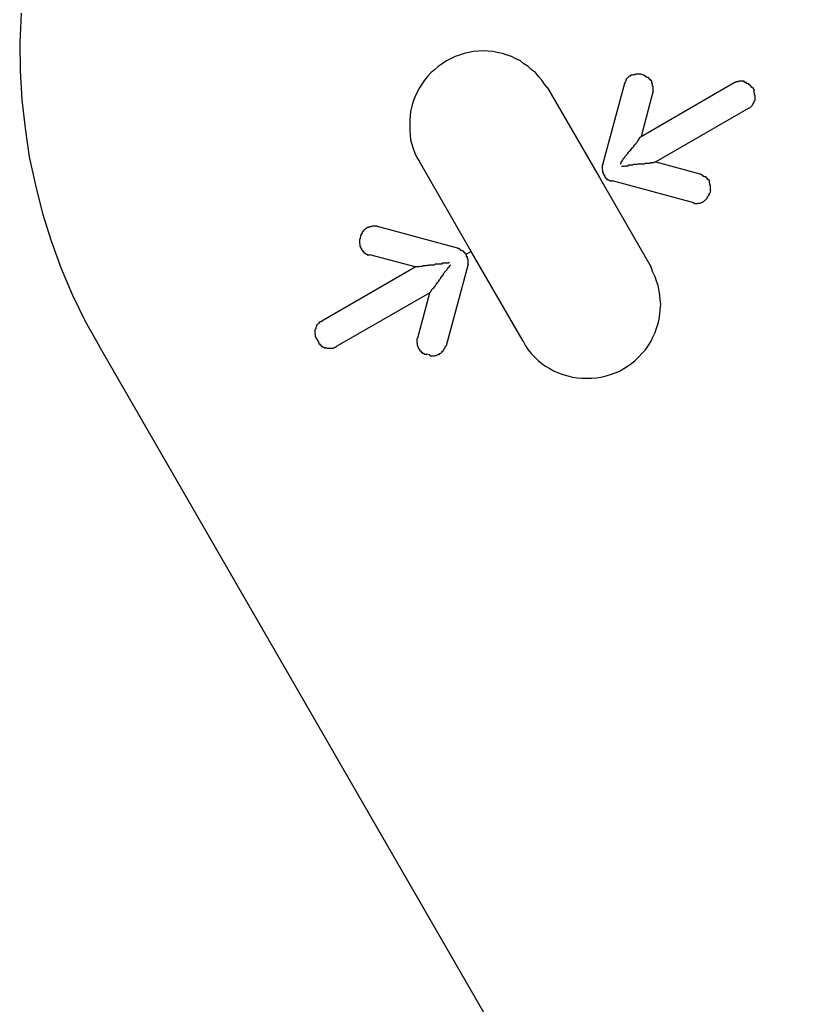
# Model space of a CAD drawing. Extents: x -89 to 89, y -60 to 60.
# Drawn here: x 29 to 30, y 15 to 15 of the extents above; entities that cross this region are included whole.
import ezdxf

# ---------------------------------------------------------------- set-up
doc = ezdxf.new("R2010")
doc.units = 0
doc.layers.get('0').update_dxf_attribs({"linetype": 'CONTINUOUS'})

msp = doc.modelspace()

# ---------------------------------------------------------------- linework, layer by layer
at = {"color": 0}
for points in [[(29.2396, 15.1334), (29.2391, 15.1235), (29.2393, 15.1139), (29.2398, 15.1041), (29.241, 15.0945), (29.2423, 15.0848), (29.2444, 15.0752), (29.2468, 15.0657), (29.2498, 15.0564), (29.2531, 15.0471), (29.257, 15.0381), (29.2612, 15.0293), (29.2661, 15.0207)], [(29.4176, 15.1082), (29.4176, 15.1082), (29.4166, 15.1094), (29.4157, 15.1108), (29.4145, 15.112), (29.4135, 15.1133), (29.4122, 15.1142), (29.411, 15.1154), (29.4096, 15.1163), (29.4084, 15.1173), (29.4069, 15.1179), (29.4054, 15.1187), (29.4039, 15.1192), (29.4024, 15.1198), (29.4006, 15.1201), (29.3991, 15.1204), (29.3975, 15.1205), (29.396, 15.1207), (29.396, 15.1207), (29.3942, 15.1205), (29.3926, 15.1204), (29.3909, 15.1201), (29.3894, 15.1198), (29.3878, 15.1192), (29.3863, 15.1187), (29.3848, 15.1179), (29.3834, 15.1173), (29.3819, 15.1163), (29.3806, 15.1154), (29.3794, 15.1142), (29.3782, 15.1133), (29.377, 15.112), (29.376, 15.1108), (29.3751, 15.1094), (29.3743, 15.1082), (29.3743, 15.1082), (29.3734, 15.1065), (29.3727, 15.105), (29.3721, 15.1035), (29.3717, 15.102), (29.3713, 15.1002), (29.3711, 15.0987), (29.371, 15.0971), (29.371, 15.0956), (29.371, 15.0938), (29.3711, 15.0923), (29.3713, 15.0906), (29.3717, 15.0891), (29.3721, 15.0876), (29.3727, 15.0861), (29.3734, 15.0846), (29.3743, 15.0832)], [(29.4492, 15.1128), (29.4492, 15.1128), (29.4489, 15.1128), (29.4486, 15.1128), (29.4483, 15.1128), (29.4483, 15.1128), (29.448, 15.1128), (29.4477, 15.1128), (29.4474, 15.1128), (29.4474, 15.1128), (29.4471, 15.1126), (29.4468, 15.1126), (29.4465, 15.1126), (29.4465, 15.1126), (29.4462, 15.1124), (29.4461, 15.1124), (29.4458, 15.1124), (29.4458, 15.1124), (29.4458, 15.1124), (29.4455, 15.1121), (29.4452, 15.1121), (29.4449, 15.1118), (29.4449, 15.1118), (29.4446, 15.1115), (29.4446, 15.1115), (29.4443, 15.1112), (29.4443, 15.1112), (29.444, 15.1109), (29.444, 15.1106), (29.4439, 15.1103), (29.4439, 15.1103), (29.4437, 15.11), (29.4437, 15.11), (29.4437, 15.1097), (29.4437, 15.1097)], [(29.4492, 15.1128), (29.4492, 15.1128)], [(29.4492, 15.1128), (29.4501, 15.1126)], [(29.4492, 15.1128), (29.4501, 15.1126)], [(29.4492, 15.1128), (29.4501, 15.1126)], [(29.4492, 15.1128), (29.4501, 15.1126)], [(29.4492, 15.1128), (29.4501, 15.1126)], [(29.4492, 15.1128), (29.4501, 15.1126)], [(29.4492, 15.1128), (29.4501, 15.1126)], [(29.4492, 15.1128), (29.4501, 15.1126)], [(29.4492, 15.1128), (29.4501, 15.1126)], [(29.4492, 15.1128), (29.4501, 15.1126)], [(29.4492, 15.1128), (29.4501, 15.1126)], [(29.4492, 15.1128), (29.4501, 15.1126)], [(29.4492, 15.1128), (29.4501, 15.1126)], [(29.4492, 15.1128), (29.4501, 15.1126)], [(29.4492, 15.1128), (29.4501, 15.1126)], [(29.4492, 15.1128), (29.4501, 15.1126)], [(29.4492, 15.1128), (29.4501, 15.1126)], [(29.4492, 15.1128), (29.4501, 15.1126)], [(29.4492, 15.1128), (29.4501, 15.1126)], [(29.4492, 15.1128), (29.4501, 15.1126)], [(29.4492, 15.1128), (29.4501, 15.1126)], [(29.4492, 15.0917), (29.4807, 15.1099)], [(29.4492, 15.0917), (29.4807, 15.1099)], [(29.4492, 15.0917), (29.4807, 15.1099)], [(29.4492, 15.0917), (29.4807, 15.1099)], [(29.4492, 15.0917), (29.4807, 15.1099)], [(29.4492, 15.0917), (29.4807, 15.1099)], [(29.4492, 15.0917), (29.4807, 15.1099)], [(29.4492, 15.0917), (29.4807, 15.1099)], [(29.4492, 15.0917), (29.4807, 15.1099)], [(29.4492, 15.0917), (29.4807, 15.1099)], [(29.4492, 15.0917), (29.4807, 15.1099)], [(29.4492, 15.0917), (29.4807, 15.1099)], [(29.4492, 15.0917), (29.4807, 15.1099)], [(29.4492, 15.0917), (29.4807, 15.1099)], [(29.4492, 15.0917), (29.4807, 15.1099)], [(29.4492, 15.0917), (29.4807, 15.1099)], [(29.4492, 15.0917), (29.4807, 15.1099)], [(29.4492, 15.0917), (29.4807, 15.1099)], [(29.4492, 15.0917), (29.4807, 15.1099)], [(29.4492, 15.0917), (29.4807, 15.1099)], [(29.4492, 15.0917), (29.4807, 15.1099)], [(29.4501, 15.1126), (29.4501, 15.1126)], [(29.4533, 15.1071), (29.4533, 15.1071), (29.4533, 15.1071), (29.4533, 15.1074), (29.4533, 15.1075), (29.4533, 15.1078), (29.4533, 15.1078), (29.4533, 15.1081), (29.4533, 15.1084), (29.4533, 15.1087), (29.4531, 15.1087), (29.4531, 15.109), (29.4531, 15.1093), (29.4531, 15.1096), (29.4529, 15.1096), (29.4529, 15.1099), (29.4529, 15.1102), (29.4529, 15.1105), (29.4529, 15.1105), (29.4526, 15.1105), (29.4526, 15.1108), (29.4523, 15.1108), (29.4523, 15.1111), (29.452, 15.1111), (29.452, 15.1114), (29.4517, 15.1114), (29.4517, 15.1117), (29.4514, 15.1117), (29.4511, 15.1118), (29.4508, 15.1118), (29.4508, 15.1121), (29.4505, 15.1121), (29.4504, 15.1123), (29.4501, 15.1123), (29.4501, 15.1126)], [(29.4869, 15.1083), (29.4869, 15.1083), (29.4866, 15.1083), (29.4866, 15.1086), (29.4863, 15.1086), (29.4863, 15.1089), (29.486, 15.1089), (29.486, 15.1092), (29.4857, 15.1092), (29.4857, 15.1095), (29.4854, 15.1095), (29.4851, 15.1096), (29.4848, 15.1096), (29.4848, 15.1099), (29.4845, 15.1099), (29.4844, 15.1101), (29.4841, 15.1101), (29.4841, 15.1104), (29.4841, 15.1104), (29.4838, 15.1104), (29.4835, 15.1104), (29.4832, 15.1104), (29.4832, 15.1104), (29.4829, 15.1104), (29.4826, 15.1104), (29.4823, 15.1104), (29.4823, 15.1104), (29.482, 15.1102), (29.4817, 15.1102), (29.4814, 15.1102), (29.4814, 15.1102), (29.4811, 15.1099), (29.481, 15.1099), (29.4807, 15.1099), (29.4807, 15.1099)], [(29.4807, 15.1099), (29.4807, 15.1099)], [(29.4176, 15.1082), (29.4176, 15.1082)], [(29.4176, 15.1082), (29.4351, 15.0778)], [(29.4176, 15.1082), (29.4351, 15.0778)], [(29.4176, 15.1082), (29.4351, 15.0778)], [(29.4176, 15.1082), (29.4351, 15.0778)], [(29.4176, 15.1082), (29.4351, 15.0778)], [(29.4176, 15.1082), (29.4351, 15.0778)], [(29.4176, 15.1082), (29.4351, 15.0778)], [(29.4176, 15.1082), (29.4351, 15.0778)], [(29.4176, 15.1082), (29.4351, 15.0778)], [(29.4176, 15.1082), (29.4351, 15.0778)], [(29.4176, 15.1082), (29.4351, 15.0778)], [(29.4176, 15.1082), (29.4351, 15.0778)], [(29.4176, 15.1082), (29.4351, 15.0778)], [(29.4176, 15.1082), (29.4351, 15.0778)], [(29.4176, 15.1082), (29.4351, 15.0778)], [(29.4176, 15.1082), (29.4351, 15.0778)], [(29.4176, 15.1082), (29.4351, 15.0778)], [(29.4176, 15.1082), (29.4351, 15.0778)], [(29.4176, 15.1082), (29.4351, 15.0778)], [(29.4176, 15.1082), (29.4351, 15.0778)], [(29.4176, 15.1082), (29.4351, 15.0778)], [(29.4363, 15.0822), (29.4437, 15.1097)], [(29.4363, 15.0822), (29.4437, 15.1097)], [(29.4363, 15.0822), (29.4437, 15.1097)], [(29.4363, 15.0822), (29.4437, 15.1097)], [(29.4363, 15.0822), (29.4437, 15.1097)], [(29.4363, 15.0822), (29.4437, 15.1097)], [(29.4363, 15.0822), (29.4437, 15.1097)], [(29.4363, 15.0822), (29.4437, 15.1097)], [(29.4363, 15.0822), (29.4437, 15.1097)], [(29.4363, 15.0822), (29.4437, 15.1097)], [(29.4363, 15.0822), (29.4437, 15.1097)], [(29.4363, 15.0822), (29.4437, 15.1097)], [(29.4363, 15.0822), (29.4437, 15.1097)], [(29.4363, 15.0822), (29.4437, 15.1097)], [(29.4363, 15.0822), (29.4437, 15.1097)], [(29.4363, 15.0822), (29.4437, 15.1097)], [(29.4363, 15.0822), (29.4437, 15.1097)], [(29.4363, 15.0822), (29.4437, 15.1097)], [(29.4363, 15.0822), (29.4437, 15.1097)], [(29.4363, 15.0822), (29.4437, 15.1097)], [(29.4363, 15.0822), (29.4437, 15.1097)], [(29.4437, 15.1097), (29.4437, 15.1097)], [(29.4533, 15.1071), (29.4492, 15.0917)], [(29.4533, 15.1071), (29.4492, 15.0917)], [(29.4533, 15.1071), (29.4492, 15.0917)], [(29.4533, 15.1071), (29.4492, 15.0917)], [(29.4533, 15.1071), (29.4492, 15.0917)], [(29.4533, 15.1071), (29.4492, 15.0917)], [(29.4533, 15.1071), (29.4492, 15.0917)], [(29.4533, 15.1071), (29.4492, 15.0917)], [(29.4533, 15.1071), (29.4492, 15.0917)], [(29.4533, 15.1071), (29.4492, 15.0917)], [(29.4533, 15.1071), (29.4492, 15.0917)], [(29.4533, 15.1071), (29.4492, 15.0917)], [(29.4533, 15.1071), (29.4492, 15.0917)], [(29.4533, 15.1071), (29.4492, 15.0917)], [(29.4533, 15.1071), (29.4492, 15.0917)], [(29.4533, 15.1071), (29.4492, 15.0917)], [(29.4533, 15.1071), (29.4492, 15.0917)], [(29.4533, 15.1071), (29.4492, 15.0917)], [(29.4533, 15.1071), (29.4492, 15.0917)], [(29.4533, 15.1071), (29.4492, 15.0917)], [(29.4533, 15.1071), (29.4492, 15.0917)], [(29.4533, 15.1071), (29.4533, 15.1071)], [(29.4857, 15.1013), (29.4857, 15.1013), (29.4857, 15.1013), (29.486, 15.1014), (29.486, 15.1014), (29.4863, 15.1017), (29.4863, 15.1017), (29.4866, 15.102), (29.4866, 15.102), (29.4869, 15.1023), (29.4869, 15.1023), (29.487, 15.1026), (29.487, 15.1028), (29.4873, 15.1031), (29.4873, 15.1031), (29.4875, 15.1034), (29.4875, 15.1037), (29.4878, 15.104), (29.4878, 15.104), (29.4878, 15.104), (29.4878, 15.1043), (29.4878, 15.1045), (29.4878, 15.1048), (29.4878, 15.1048), (29.4878, 15.1051), (29.4878, 15.1054), (29.4878, 15.1057), (29.4876, 15.1057), (29.4876, 15.106), (29.4876, 15.1062), (29.4876, 15.1065), (29.4874, 15.1065), (29.4874, 15.1068), (29.4874, 15.1071), (29.4874, 15.1074)], [(29.4869, 15.1083), (29.4869, 15.1083)], [(29.4869, 15.1083), (29.4874, 15.1074)], [(29.4869, 15.1083), (29.4874, 15.1074)], [(29.4869, 15.1083), (29.4874, 15.1074)], [(29.4869, 15.1083), (29.4874, 15.1074)], [(29.4869, 15.1083), (29.4874, 15.1074)], [(29.4869, 15.1083), (29.4874, 15.1074)], [(29.4869, 15.1083), (29.4874, 15.1074)], [(29.4869, 15.1083), (29.4874, 15.1074)], [(29.4869, 15.1083), (29.4874, 15.1074)], [(29.4869, 15.1083), (29.4874, 15.1074)], [(29.4869, 15.1083), (29.4874, 15.1074)], [(29.4869, 15.1083), (29.4874, 15.1074)], [(29.4869, 15.1083), (29.4874, 15.1074)], [(29.4869, 15.1083), (29.4874, 15.1074)], [(29.4869, 15.1083), (29.4874, 15.1074)], [(29.4869, 15.1083), (29.4874, 15.1074)], [(29.4869, 15.1083), (29.4874, 15.1074)], [(29.4869, 15.1083), (29.4874, 15.1074)], [(29.4869, 15.1083), (29.4874, 15.1074)], [(29.4869, 15.1083), (29.4874, 15.1074)], [(29.4869, 15.1083), (29.4874, 15.1074)], [(29.4874, 15.1074), (29.4874, 15.1074)], [(29.4857, 15.1013), (29.4542, 15.0831)], [(29.4857, 15.1013), (29.4542, 15.0831)], [(29.4857, 15.1013), (29.4542, 15.0831)], [(29.4857, 15.1013), (29.4542, 15.0831)], [(29.4857, 15.1013), (29.4542, 15.0831)], [(29.4857, 15.1013), (29.4542, 15.0831)], [(29.4857, 15.1013), (29.4542, 15.0831)], [(29.4857, 15.1013), (29.4542, 15.0831)], [(29.4857, 15.1013), (29.4542, 15.0831)], [(29.4857, 15.1013), (29.4542, 15.0831)], [(29.4857, 15.1013), (29.4542, 15.0831)], [(29.4857, 15.1013), (29.4542, 15.0831)], [(29.4857, 15.1013), (29.4542, 15.0831)], [(29.4857, 15.1013), (29.4542, 15.0831)], [(29.4857, 15.1013), (29.4542, 15.0831)], [(29.4857, 15.1013), (29.4542, 15.0831)], [(29.4857, 15.1013), (29.4542, 15.0831)], [(29.4857, 15.1013), (29.4542, 15.0831)], [(29.4857, 15.1013), (29.4542, 15.0831)], [(29.4857, 15.1013), (29.4542, 15.0831)], [(29.4857, 15.1013), (29.4542, 15.0831)], [(29.4857, 15.1013), (29.4857, 15.1013)], [(29.4492, 15.0917), (29.4492, 15.0917), (29.449, 15.0915), (29.449, 15.0915), (29.449, 15.0915), (29.449, 15.0915), (29.449, 15.0915), (29.449, 15.0915), (29.449, 15.0915), (29.449, 15.0915), (29.4489, 15.0914), (29.4489, 15.0914), (29.4489, 15.0914), (29.4489, 15.0914), (29.4489, 15.0914), (29.4489, 15.0914), (29.4489, 15.0914), (29.4489, 15.0914), (29.4489, 15.0914), (29.4486, 15.0911), (29.4486, 15.0911), (29.4486, 15.0911), (29.4486, 15.0911), (29.4485, 15.0908), (29.4485, 15.0908), (29.4485, 15.0908), (29.4485, 15.0908), (29.4482, 15.0905), (29.4482, 15.0905), (29.4482, 15.0905), (29.4482, 15.0905), (29.4482, 15.0903), (29.4482, 15.0903), (29.4482, 15.0903), (29.4482, 15.0903), (29.4482, 15.0903), (29.4479, 15.09), (29.4479, 15.09), (29.4479, 15.0898), (29.4479, 15.0898), (29.4476, 15.0895), (29.4476, 15.0895), (29.4476, 15.0895), (29.4476, 15.0895), (29.4473, 15.0892), (29.4473, 15.0892), (29.4473, 15.0891), (29.4473, 15.0891), (29.447, 15.0888), (29.447, 15.0888), (29.447, 15.0888), (29.447, 15.0888), (29.447, 15.0888), (29.4467, 15.0885), (29.4467, 15.0885), (29.4467, 15.0885), (29.4467, 15.0885), (29.4466, 15.0882), (29.4466, 15.0882), (29.4466, 15.0882), (29.4466, 15.0882), (29.4463, 15.0879), (29.4463, 15.0879), (29.4463, 15.0879), (29.4463, 15.0879), (29.4463, 15.0879), (29.4463, 15.0879), (29.4463, 15.0879), (29.4463, 15.0879), (29.4463, 15.0879), (29.446, 15.0876), (29.446, 15.0876), (29.446, 15.0876), (29.446, 15.0876), (29.4458, 15.0873), (29.4458, 15.0873), (29.4458, 15.0873), (29.4458, 15.0873), (29.4455, 15.087), (29.4455, 15.087), (29.4455, 15.087), (29.4455, 15.087), (29.4455, 15.0869), (29.4455, 15.0869), (29.4455, 15.0869), (29.4455, 15.0869), (29.4455, 15.0869), (29.4452, 15.0866), (29.4452, 15.0866), (29.4452, 15.0866), (29.4452, 15.0866), (29.4449, 15.0863), (29.4449, 15.0863), (29.4449, 15.0863), (29.4449, 15.0863), (29.4446, 15.086), (29.4446, 15.086), (29.4446, 15.086), (29.4446, 15.086), (29.4445, 15.0857), (29.4445, 15.0857), (29.4445, 15.0857), (29.4445, 15.0857), (29.4445, 15.0857), (29.4442, 15.0854), (29.4442, 15.0854), (29.4442, 15.0853), (29.4442, 15.0853), (29.4439, 15.085), (29.4439, 15.085), (29.4439, 15.085), (29.4439, 15.085), (29.4436, 15.0847), (29.4436, 15.0847), (29.4436, 15.0847), (29.4436, 15.0847), (29.4435, 15.0844), (29.4435, 15.0844), (29.4435, 15.0844), (29.4435, 15.0844), (29.4435, 15.0844), (29.4432, 15.0841), (29.4432, 15.0841), (29.443, 15.0838), (29.443, 15.0838), (29.4427, 15.0835), (29.4427, 15.0835), (29.4427, 15.0833), (29.4427, 15.0833), (29.4424, 15.083), (29.4424, 15.083), (29.4424, 15.0827), (29.4424, 15.0827), (29.4421, 15.0824), (29.4421, 15.0824), (29.4421, 15.0824), (29.4421, 15.0824)], [(29.4492, 15.0917), (29.4492, 15.0917)], [(29.4492, 15.0917), (29.4492, 15.0917)], [(29.3743, 15.0832), (29.3743, 15.0832)], [(29.3918, 15.0528), (29.3743, 15.0832)], [(29.3918, 15.0528), (29.3743, 15.0832)], [(29.3918, 15.0528), (29.3743, 15.0832)], [(29.3918, 15.0528), (29.3743, 15.0832)], [(29.3918, 15.0528), (29.3743, 15.0832)], [(29.3918, 15.0528), (29.3743, 15.0832)], [(29.3918, 15.0528), (29.3743, 15.0832)], [(29.3918, 15.0528), (29.3743, 15.0832)], [(29.3918, 15.0528), (29.3743, 15.0832)], [(29.3918, 15.0528), (29.3743, 15.0832)], [(29.3918, 15.0528), (29.3743, 15.0832)], [(29.3918, 15.0528), (29.3743, 15.0832)], [(29.3918, 15.0528), (29.3743, 15.0832)], [(29.3918, 15.0528), (29.3743, 15.0832)], [(29.3918, 15.0528), (29.3743, 15.0832)], [(29.3918, 15.0528), (29.3743, 15.0832)], [(29.3918, 15.0528), (29.3743, 15.0832)], [(29.3918, 15.0528), (29.3743, 15.0832)], [(29.3918, 15.0528), (29.3743, 15.0832)], [(29.3918, 15.0528), (29.3743, 15.0832)], [(29.3918, 15.0528), (29.3743, 15.0832)], [(29.4363, 15.0822), (29.4363, 15.0822), (29.4361, 15.0819), (29.4361, 15.0816), (29.4361, 15.0813), (29.4361, 15.0813), (29.4361, 15.081), (29.4361, 15.0807), (29.4361, 15.0804), (29.4362, 15.0804), (29.4362, 15.0801), (29.4362, 15.0798), (29.4362, 15.0795), (29.4364, 15.0795), (29.4364, 15.0792), (29.4365, 15.0791), (29.4365, 15.0788), (29.4368, 15.0788), (29.4368, 15.0788), (29.4368, 15.0785), (29.4369, 15.0782), (29.4369, 15.0779), (29.4372, 15.0779), (29.4372, 15.0776), (29.4375, 15.0776), (29.4375, 15.0773), (29.4378, 15.0773), (29.4378, 15.077), (29.4381, 15.077), (29.4383, 15.0769), (29.4386, 15.0769), (29.4386, 15.0767), (29.4389, 15.0767), (29.4392, 15.0767), (29.4395, 15.0767)], [(29.4363, 15.0822), (29.4363, 15.0822)], [(29.4542, 15.0831), (29.4542, 15.0831), (29.454, 15.083), (29.454, 15.083), (29.454, 15.083), (29.454, 15.083), (29.454, 15.083), (29.454, 15.083), (29.454, 15.083), (29.454, 15.083), (29.4537, 15.083), (29.4537, 15.083), (29.4537, 15.083), (29.4537, 15.083), (29.4537, 15.083), (29.4537, 15.083), (29.4537, 15.083), (29.4537, 15.083), (29.4537, 15.083), (29.4534, 15.0828), (29.4534, 15.0828), (29.4534, 15.0828), (29.4534, 15.0828), (29.4531, 15.0828), (29.4531, 15.0828), (29.4531, 15.0828), (29.4531, 15.0828), (29.4528, 15.0828), (29.4528, 15.0828), (29.4528, 15.0828), (29.4528, 15.0828), (29.4525, 15.0828), (29.4525, 15.0828), (29.4525, 15.0828), (29.4525, 15.0828), (29.4525, 15.0828), (29.4522, 15.0826), (29.4522, 15.0826), (29.4519, 15.0826), (29.4519, 15.0826), (29.4516, 15.0826), (29.4516, 15.0826), (29.4515, 15.0826), (29.4515, 15.0826), (29.4512, 15.0826), (29.4512, 15.0826), (29.4509, 15.0826), (29.4509, 15.0826), (29.4506, 15.0826), (29.4506, 15.0826), (29.4506, 15.0826), (29.4506, 15.0826), (29.4506, 15.0826), (29.4503, 15.0824), (29.4503, 15.0824), (29.4503, 15.0824), (29.4503, 15.0824), (29.45, 15.0824), (29.45, 15.0824), (29.45, 15.0824), (29.45, 15.0824), (29.4497, 15.0824), (29.4497, 15.0824), (29.4497, 15.0824), (29.4497, 15.0824), (29.4494, 15.0824), (29.4494, 15.0824), (29.4494, 15.0824), (29.4494, 15.0824), (29.4494, 15.0824), (29.4491, 15.0823), (29.4491, 15.0823), (29.4491, 15.0823), (29.4491, 15.0823), (29.4488, 15.0823), (29.4488, 15.0823), (29.4488, 15.0823), (29.4488, 15.0823), (29.4485, 15.0823), (29.4485, 15.0823), (29.4485, 15.0823), (29.4485, 15.0823), (29.4482, 15.0823), (29.4482, 15.0823), (29.4482, 15.0823), (29.4482, 15.0823), (29.4482, 15.0823), (29.4479, 15.0822), (29.4479, 15.0822), (29.4476, 15.0822), (29.4476, 15.0822), (29.4473, 15.0822), (29.4473, 15.0822), (29.4473, 15.0822), (29.4473, 15.0822), (29.447, 15.0822), (29.447, 15.0822), (29.4469, 15.0822), (29.4469, 15.0822), (29.4466, 15.0822), (29.4466, 15.0822), (29.4466, 15.0822), (29.4466, 15.0822), (29.4466, 15.0822), (29.4463, 15.082), (29.4463, 15.082), (29.446, 15.082), (29.446, 15.082), (29.4457, 15.082), (29.4457, 15.082), (29.4457, 15.082), (29.4457, 15.082), (29.4454, 15.082), (29.4454, 15.082), (29.4453, 15.082), (29.4453, 15.082), (29.445, 15.082), (29.445, 15.082), (29.445, 15.082), (29.445, 15.082), (29.445, 15.082), (29.4447, 15.0817), (29.4447, 15.0817), (29.4444, 15.0817), (29.4444, 15.0817), (29.4441, 15.0817), (29.4441, 15.0817), (29.4438, 15.0817), (29.4438, 15.0817), (29.4435, 15.0816), (29.4435, 15.0816), (29.4432, 15.0816), (29.4432, 15.0816), (29.4429, 15.0816), (29.4429, 15.0816), (29.4426, 15.0816), (29.4426, 15.0816)], [(29.4542, 15.0831), (29.4542, 15.0831)], [(29.4542, 15.0831), (29.4542, 15.0831)], [(29.4542, 15.0831), (29.4695, 15.079)], [(29.4542, 15.0831), (29.4695, 15.079)], [(29.4542, 15.0831), (29.4695, 15.079)], [(29.4542, 15.0831), (29.4695, 15.079)], [(29.4542, 15.0831), (29.4695, 15.079)], [(29.4542, 15.0831), (29.4695, 15.079)], [(29.4542, 15.0831), (29.4695, 15.079)], [(29.4542, 15.0831), (29.4695, 15.079)], [(29.4542, 15.0831), (29.4695, 15.079)], [(29.4542, 15.0831), (29.4695, 15.079)], [(29.4542, 15.0831), (29.4695, 15.079)], [(29.4542, 15.0831), (29.4695, 15.079)], [(29.4542, 15.0831), (29.4695, 15.079)], [(29.4542, 15.0831), (29.4695, 15.079)], [(29.4542, 15.0831), (29.4695, 15.079)], [(29.4542, 15.0831), (29.4695, 15.079)], [(29.4542, 15.0831), (29.4695, 15.079)], [(29.4542, 15.0831), (29.4695, 15.079)], [(29.4542, 15.0831), (29.4695, 15.079)], [(29.4542, 15.0831), (29.4695, 15.079)], [(29.4542, 15.0831), (29.4695, 15.079)], [(29.4351, 15.0778), (29.4351, 15.0778)], [(29.4351, 15.0778), (29.4526, 15.0475)], [(29.4351, 15.0778), (29.4526, 15.0475)], [(29.4351, 15.0778), (29.4526, 15.0475)], [(29.4351, 15.0778), (29.4526, 15.0475)], [(29.4351, 15.0778), (29.4526, 15.0475)], [(29.4351, 15.0778), (29.4526, 15.0475)], [(29.4351, 15.0778), (29.4526, 15.0475)], [(29.4351, 15.0778), (29.4526, 15.0475)], [(29.4351, 15.0778), (29.4526, 15.0475)], [(29.4351, 15.0778), (29.4526, 15.0475)], [(29.4351, 15.0778), (29.4526, 15.0475)], [(29.4351, 15.0778), (29.4526, 15.0475)], [(29.4351, 15.0778), (29.4526, 15.0475)], [(29.4351, 15.0778), (29.4526, 15.0475)], [(29.4351, 15.0778), (29.4526, 15.0475)], [(29.4351, 15.0778), (29.4526, 15.0475)], [(29.4351, 15.0778), (29.4526, 15.0475)], [(29.4351, 15.0778), (29.4526, 15.0475)], [(29.4351, 15.0778), (29.4526, 15.0475)], [(29.4351, 15.0778), (29.4526, 15.0475)], [(29.4351, 15.0778), (29.4526, 15.0475)], [(29.4351, 15.0778), (29.4351, 15.0778)], [(29.4395, 15.0767), (29.4395, 15.0767)], [(29.467, 15.0693), (29.4395, 15.0767)], [(29.467, 15.0693), (29.4395, 15.0767)], [(29.467, 15.0693), (29.4395, 15.0767)], [(29.467, 15.0693), (29.4395, 15.0767)], [(29.467, 15.0693), (29.4395, 15.0767)], [(29.467, 15.0693), (29.4395, 15.0767)], [(29.467, 15.0693), (29.4395, 15.0767)], [(29.467, 15.0693), (29.4395, 15.0767)], [(29.467, 15.0693), (29.4395, 15.0767)], [(29.467, 15.0693), (29.4395, 15.0767)], [(29.467, 15.0693), (29.4395, 15.0767)], [(29.467, 15.0693), (29.4395, 15.0767)], [(29.467, 15.0693), (29.4395, 15.0767)], [(29.467, 15.0693), (29.4395, 15.0767)], [(29.467, 15.0693), (29.4395, 15.0767)], [(29.467, 15.0693), (29.4395, 15.0767)], [(29.467, 15.0693), (29.4395, 15.0767)], [(29.467, 15.0693), (29.4395, 15.0767)], [(29.467, 15.0693), (29.4395, 15.0767)], [(29.467, 15.0693), (29.4395, 15.0767)], [(29.467, 15.0693), (29.4395, 15.0767)], [(29.4695, 15.079), (29.4695, 15.079)], [(29.4727, 15.0735), (29.4727, 15.0735), (29.4727, 15.0735), (29.4727, 15.0738), (29.4727, 15.074), (29.4727, 15.0743), (29.4727, 15.0743), (29.4727, 15.0746), (29.4727, 15.0749), (29.4727, 15.0752), (29.4725, 15.0752), (29.4725, 15.0755), (29.4725, 15.0757), (29.4725, 15.076), (29.4723, 15.076), (29.4723, 15.0763), (29.4723, 15.0766), (29.4723, 15.0769), (29.4723, 15.0769), (29.472, 15.0769), (29.472, 15.0772), (29.4717, 15.0772), (29.4717, 15.0775), (29.4714, 15.0775), (29.4714, 15.0778), (29.4711, 15.0778), (29.4711, 15.0781), (29.4708, 15.0781), (29.4705, 15.0782), (29.4702, 15.0782), (29.4702, 15.0785), (29.4699, 15.0785), (29.4698, 15.0787), (29.4695, 15.0787), (29.4695, 15.079)], [(29.4727, 15.0735), (29.4725, 15.0725)], [(29.4727, 15.0735), (29.4725, 15.0725)], [(29.4727, 15.0735), (29.4725, 15.0725)], [(29.4727, 15.0735), (29.4725, 15.0725)], [(29.4727, 15.0735), (29.4725, 15.0725)], [(29.4727, 15.0735), (29.4725, 15.0725)], [(29.4727, 15.0735), (29.4725, 15.0725)], [(29.4727, 15.0735), (29.4725, 15.0725)], [(29.4727, 15.0735), (29.4725, 15.0725)], [(29.4727, 15.0735), (29.4725, 15.0725)], [(29.4727, 15.0735), (29.4725, 15.0725)], [(29.4727, 15.0735), (29.4725, 15.0725)], [(29.4727, 15.0735), (29.4725, 15.0725)], [(29.4727, 15.0735), (29.4725, 15.0725)], [(29.4727, 15.0735), (29.4725, 15.0725)], [(29.4727, 15.0735), (29.4725, 15.0725)], [(29.4727, 15.0735), (29.4725, 15.0725)], [(29.4727, 15.0735), (29.4725, 15.0725)], [(29.4727, 15.0735), (29.4725, 15.0725)], [(29.4727, 15.0735), (29.4725, 15.0725)], [(29.4727, 15.0735), (29.4725, 15.0725)], [(29.4727, 15.0735), (29.4727, 15.0735)], [(29.467, 15.0693), (29.467, 15.0693), (29.467, 15.0691), (29.4673, 15.0691), (29.4674, 15.0691), (29.4677, 15.0691), (29.4677, 15.0691), (29.468, 15.0691), (29.4683, 15.0691), (29.4686, 15.0692), (29.4686, 15.0692), (29.4689, 15.0692), (29.4692, 15.0692), (29.4695, 15.0694), (29.4695, 15.0694), (29.4698, 15.0695), (29.4701, 15.0695), (29.4704, 15.0698), (29.4704, 15.0698), (29.4704, 15.0698), (29.4707, 15.07), (29.4707, 15.07), (29.471, 15.0703), (29.471, 15.0703), (29.4713, 15.0706), (29.4713, 15.0706), (29.4716, 15.0709), (29.4716, 15.0709), (29.4717, 15.0712), (29.4717, 15.0713), (29.472, 15.0716), (29.472, 15.0716), (29.4722, 15.0719), (29.4722, 15.0722), (29.4725, 15.0725)], [(29.4725, 15.0725), (29.4725, 15.0725)], [(29.467, 15.0693), (29.467, 15.0693)], [(29.36, 15.0614), (29.36, 15.0614), (29.3597, 15.0614), (29.3594, 15.0614), (29.3591, 15.0614), (29.3591, 15.0614), (29.3588, 15.0614), (29.3585, 15.0614), (29.3582, 15.0614), (29.3582, 15.0614), (29.3579, 15.0612), (29.3576, 15.0612), (29.3573, 15.0612), (29.3573, 15.0612), (29.357, 15.0609), (29.3569, 15.0609), (29.3566, 15.0609), (29.3566, 15.0609), (29.3566, 15.0609), (29.3563, 15.0606), (29.3561, 15.0606), (29.3558, 15.0603), (29.3558, 15.0603), (29.3555, 15.06), (29.3555, 15.06), (29.3552, 15.0597), (29.3552, 15.0597), (29.3549, 15.0594), (29.3549, 15.0591), (29.3547, 15.0588), (29.3547, 15.0588), (29.3545, 15.0585), (29.3545, 15.0585), (29.3545, 15.0582), (29.3545, 15.0582)], [(29.36, 15.0614), (29.36, 15.0614)], [(29.36, 15.0614), (29.3875, 15.054)], [(29.36, 15.0614), (29.3875, 15.054)], [(29.36, 15.0614), (29.3875, 15.054)], [(29.36, 15.0614), (29.3875, 15.054)], [(29.36, 15.0614), (29.3875, 15.054)], [(29.36, 15.0614), (29.3875, 15.054)], [(29.36, 15.0614), (29.3875, 15.054)], [(29.36, 15.0614), (29.3875, 15.054)], [(29.36, 15.0614), (29.3875, 15.054)], [(29.36, 15.0614), (29.3875, 15.054)], [(29.36, 15.0614), (29.3875, 15.054)], [(29.36, 15.0614), (29.3875, 15.054)], [(29.36, 15.0614), (29.3875, 15.054)], [(29.36, 15.0614), (29.3875, 15.054)], [(29.36, 15.0614), (29.3875, 15.054)], [(29.36, 15.0614), (29.3875, 15.054)], [(29.36, 15.0614), (29.3875, 15.054)], [(29.36, 15.0614), (29.3875, 15.054)], [(29.36, 15.0614), (29.3875, 15.054)], [(29.36, 15.0614), (29.3875, 15.054)], [(29.36, 15.0614), (29.3875, 15.054)], [(29.3543, 15.0572), (29.3543, 15.0572), (29.354, 15.0569), (29.354, 15.0566), (29.354, 15.0563), (29.354, 15.0563), (29.354, 15.056), (29.354, 15.0557), (29.354, 15.0554), (29.3541, 15.0554), (29.3541, 15.0551), (29.3541, 15.0548), (29.3541, 15.0545), (29.3543, 15.0545), (29.3543, 15.0542), (29.3544, 15.0541), (29.3544, 15.0538), (29.3547, 15.0538), (29.3547, 15.0538), (29.3547, 15.0535), (29.3549, 15.0533), (29.3549, 15.053), (29.3552, 15.053), (29.3552, 15.0527), (29.3555, 15.0527), (29.3555, 15.0524), (29.3558, 15.0524), (29.3558, 15.0521), (29.3561, 15.0521), (29.3563, 15.0519), (29.3566, 15.0519), (29.3566, 15.0517), (29.3569, 15.0517), (29.3572, 15.0517), (29.3575, 15.0517)], [(29.3543, 15.0572), (29.3545, 15.0582)], [(29.3543, 15.0572), (29.3545, 15.0582)], [(29.3543, 15.0572), (29.3545, 15.0582)], [(29.3543, 15.0572), (29.3545, 15.0582)], [(29.3543, 15.0572), (29.3545, 15.0582)], [(29.3543, 15.0572), (29.3545, 15.0582)], [(29.3543, 15.0572), (29.3545, 15.0582)], [(29.3543, 15.0572), (29.3545, 15.0582)], [(29.3543, 15.0572), (29.3545, 15.0582)], [(29.3543, 15.0572), (29.3545, 15.0582)], [(29.3543, 15.0572), (29.3545, 15.0582)], [(29.3543, 15.0572), (29.3545, 15.0582)], [(29.3543, 15.0572), (29.3545, 15.0582)], [(29.3543, 15.0572), (29.3545, 15.0582)], [(29.3543, 15.0572), (29.3545, 15.0582)], [(29.3543, 15.0572), (29.3545, 15.0582)], [(29.3543, 15.0572), (29.3545, 15.0582)], [(29.3543, 15.0572), (29.3545, 15.0582)], [(29.3543, 15.0572), (29.3545, 15.0582)], [(29.3543, 15.0572), (29.3545, 15.0582)], [(29.3543, 15.0572), (29.3545, 15.0582)], [(29.3543, 15.0572), (29.3543, 15.0572)], [(29.3545, 15.0582), (29.3545, 15.0582)], [(29.3875, 15.054), (29.3875, 15.054)], [(29.3907, 15.0485), (29.3907, 15.0485), (29.3907, 15.0485), (29.3907, 15.0488), (29.3907, 15.049), (29.3907, 15.0493), (29.3907, 15.0493), (29.3907, 15.0496), (29.3907, 15.0499), (29.3907, 15.0502), (29.3905, 15.0502), (29.3905, 15.0505), (29.3905, 15.0507), (29.3905, 15.051), (29.3902, 15.051), (29.3902, 15.0513), (29.3902, 15.0516), (29.3902, 15.0519), (29.3902, 15.0519), (29.3899, 15.0519), (29.3899, 15.0522), (29.3896, 15.0522), (29.3896, 15.0525), (29.3893, 15.0525), (29.3893, 15.0528), (29.389, 15.0528), (29.389, 15.0531), (29.3887, 15.0531), (29.3885, 15.0532), (29.3882, 15.0532), (29.3882, 15.0535), (29.3879, 15.0535), (29.3878, 15.0537), (29.3875, 15.0537), (29.3875, 15.054)], [(29.3575, 15.0517), (29.3575, 15.0517)], [(29.3728, 15.0476), (29.3575, 15.0517)], [(29.3728, 15.0476), (29.3575, 15.0517)], [(29.3728, 15.0476), (29.3575, 15.0517)], [(29.3728, 15.0476), (29.3575, 15.0517)], [(29.3728, 15.0476), (29.3575, 15.0517)], [(29.3728, 15.0476), (29.3575, 15.0517)], [(29.3728, 15.0476), (29.3575, 15.0517)], [(29.3728, 15.0476), (29.3575, 15.0517)], [(29.3728, 15.0476), (29.3575, 15.0517)], [(29.3728, 15.0476), (29.3575, 15.0517)], [(29.3728, 15.0476), (29.3575, 15.0517)], [(29.3728, 15.0476), (29.3575, 15.0517)], [(29.3728, 15.0476), (29.3575, 15.0517)], [(29.3728, 15.0476), (29.3575, 15.0517)], [(29.3728, 15.0476), (29.3575, 15.0517)], [(29.3728, 15.0476), (29.3575, 15.0517)], [(29.3728, 15.0476), (29.3575, 15.0517)], [(29.3728, 15.0476), (29.3575, 15.0517)], [(29.3728, 15.0476), (29.3575, 15.0517)], [(29.3728, 15.0476), (29.3575, 15.0517)], [(29.3728, 15.0476), (29.3575, 15.0517)], [(29.3918, 15.0528), (29.3902, 15.0519)], [(29.3918, 15.0528), (29.3902, 15.0519)], [(29.3918, 15.0528), (29.3902, 15.0519)], [(29.3918, 15.0528), (29.3902, 15.0519)], [(29.3918, 15.0528), (29.3902, 15.0519)], [(29.3918, 15.0528), (29.3902, 15.0519)], [(29.3918, 15.0528), (29.3902, 15.0519)], [(29.3918, 15.0528), (29.3902, 15.0519)], [(29.3918, 15.0528), (29.3902, 15.0519)], [(29.3918, 15.0528), (29.3902, 15.0519)], [(29.3918, 15.0528), (29.3902, 15.0519)], [(29.3918, 15.0528), (29.3902, 15.0519)], [(29.3918, 15.0528), (29.3902, 15.0519)], [(29.3918, 15.0528), (29.3902, 15.0519)], [(29.3918, 15.0528), (29.3902, 15.0519)], [(29.3918, 15.0528), (29.3902, 15.0519)], [(29.3918, 15.0528), (29.3902, 15.0519)], [(29.3918, 15.0528), (29.3902, 15.0519)], [(29.3918, 15.0528), (29.3902, 15.0519)], [(29.3918, 15.0528), (29.3902, 15.0519)], [(29.3918, 15.0528), (29.3902, 15.0519)], [(29.3902, 15.0519), (29.3902, 15.0519)], [(29.3918, 15.0528), (29.3918, 15.0528)], [(29.3918, 15.0528), (29.3918, 15.0528)], [(29.4093, 15.0225), (29.3918, 15.0528)], [(29.4093, 15.0225), (29.3918, 15.0528)], [(29.4093, 15.0225), (29.3918, 15.0528)], [(29.4093, 15.0225), (29.3918, 15.0528)], [(29.4093, 15.0225), (29.3918, 15.0528)], [(29.4093, 15.0225), (29.3918, 15.0528)], [(29.4093, 15.0225), (29.3918, 15.0528)], [(29.4093, 15.0225), (29.3918, 15.0528)], [(29.4093, 15.0225), (29.3918, 15.0528)], [(29.4093, 15.0225), (29.3918, 15.0528)], [(29.4093, 15.0225), (29.3918, 15.0528)], [(29.4093, 15.0225), (29.3918, 15.0528)], [(29.4093, 15.0225), (29.3918, 15.0528)], [(29.4093, 15.0225), (29.3918, 15.0528)], [(29.4093, 15.0225), (29.3918, 15.0528)], [(29.4093, 15.0225), (29.3918, 15.0528)], [(29.4093, 15.0225), (29.3918, 15.0528)], [(29.4093, 15.0225), (29.3918, 15.0528)], [(29.4093, 15.0225), (29.3918, 15.0528)], [(29.4093, 15.0225), (29.3918, 15.0528)], [(29.4093, 15.0225), (29.3918, 15.0528)], [(29.3918, 15.0528), (29.3918, 15.0528)], [(29.3413, 15.0294), (29.3728, 15.0476)], [(29.3413, 15.0294), (29.3728, 15.0476)], [(29.3413, 15.0294), (29.3728, 15.0476)], [(29.3413, 15.0294), (29.3728, 15.0476)], [(29.3413, 15.0294), (29.3728, 15.0476)], [(29.3413, 15.0294), (29.3728, 15.0476)], [(29.3413, 15.0294), (29.3728, 15.0476)], [(29.3413, 15.0294), (29.3728, 15.0476)], [(29.3413, 15.0294), (29.3728, 15.0476)], [(29.3413, 15.0294), (29.3728, 15.0476)], [(29.3413, 15.0294), (29.3728, 15.0476)], [(29.3413, 15.0294), (29.3728, 15.0476)], [(29.3413, 15.0294), (29.3728, 15.0476)], [(29.3413, 15.0294), (29.3728, 15.0476)], [(29.3413, 15.0294), (29.3728, 15.0476)], [(29.3413, 15.0294), (29.3728, 15.0476)], [(29.3413, 15.0294), (29.3728, 15.0476)], [(29.3413, 15.0294), (29.3728, 15.0476)], [(29.3413, 15.0294), (29.3728, 15.0476)], [(29.3413, 15.0294), (29.3728, 15.0476)], [(29.3413, 15.0294), (29.3728, 15.0476)], [(29.3844, 15.0491), (29.3844, 15.0491), (29.3841, 15.0489), (29.3841, 15.0489), (29.3838, 15.0489), (29.3838, 15.0489), (29.3835, 15.0489), (29.3835, 15.0489), (29.3832, 15.0489), (29.3832, 15.0489), (29.3829, 15.0489), (29.3829, 15.0489), (29.3826, 15.0489), (29.3826, 15.0489), (29.3823, 15.0489), (29.3823, 15.0489), (29.382, 15.0489), (29.382, 15.0489), (29.382, 15.0489), (29.3817, 15.0486), (29.3817, 15.0486), (29.3814, 15.0486), (29.3814, 15.0486), (29.3811, 15.0486), (29.3811, 15.0486), (29.3808, 15.0486), (29.3808, 15.0486), (29.3805, 15.0485), (29.3805, 15.0485), (29.3802, 15.0485), (29.3802, 15.0485), (29.3799, 15.0485), (29.3799, 15.0485), (29.3796, 15.0485), (29.3796, 15.0485), (29.3796, 15.0485), (29.3793, 15.0482), (29.3793, 15.0482), (29.379, 15.0482), (29.379, 15.0482), (29.3787, 15.0482), (29.3787, 15.0482), (29.3785, 15.0482), (29.3785, 15.0482), (29.3782, 15.0482), (29.3782, 15.0482), (29.3779, 15.0482), (29.3779, 15.0482), (29.3776, 15.0482), (29.3776, 15.0482), (29.3776, 15.0482), (29.3776, 15.0482), (29.3776, 15.0482), (29.3773, 15.0481), (29.3773, 15.0481), (29.3773, 15.0481), (29.3773, 15.0481), (29.3771, 15.0481), (29.3771, 15.0481), (29.3771, 15.0481), (29.3771, 15.0481), (29.3768, 15.0481), (29.3768, 15.0481), (29.3768, 15.0481), (29.3768, 15.0481), (29.3768, 15.0481), (29.3768, 15.0481), (29.3768, 15.0481), (29.3768, 15.0481), (29.3768, 15.0481), (29.3765, 15.048), (29.3765, 15.048), (29.3765, 15.048), (29.3765, 15.048), (29.3762, 15.048), (29.3762, 15.048), (29.3762, 15.048), (29.3762, 15.048), (29.3759, 15.048), (29.3759, 15.048), (29.3759, 15.048), (29.3759, 15.048), (29.3756, 15.048), (29.3756, 15.048), (29.3756, 15.048), (29.3756, 15.048), (29.3756, 15.048), (29.3753, 15.0478), (29.3753, 15.0478), (29.3753, 15.0478), (29.3753, 15.0478), (29.375, 15.0478), (29.375, 15.0478), (29.375, 15.0478), (29.375, 15.0478), (29.3747, 15.0478), (29.3747, 15.0478), (29.3747, 15.0478), (29.3747, 15.0478), (29.3745, 15.0478), (29.3745, 15.0478), (29.3745, 15.0478), (29.3745, 15.0478), (29.3745, 15.0478), (29.3742, 15.0477), (29.3742, 15.0477), (29.3742, 15.0477), (29.3742, 15.0477), (29.3739, 15.0477), (29.3739, 15.0477), (29.3739, 15.0477), (29.3739, 15.0477), (29.3736, 15.0477), (29.3736, 15.0477), (29.3736, 15.0477), (29.3736, 15.0477), (29.3735, 15.0477), (29.3735, 15.0477), (29.3735, 15.0477), (29.3735, 15.0477), (29.3735, 15.0477), (29.3732, 15.0476), (29.3732, 15.0476), (29.3732, 15.0476), (29.3732, 15.0476), (29.3729, 15.0476), (29.3729, 15.0476), (29.3729, 15.0476), (29.3729, 15.0476), (29.3728, 15.0476), (29.3728, 15.0476), (29.3728, 15.0476), (29.3728, 15.0476), (29.3728, 15.0476), (29.3728, 15.0476), (29.3728, 15.0476), (29.3728, 15.0476)], [(29.3728, 15.0476), (29.3728, 15.0476)], [(29.3728, 15.0476), (29.3728, 15.0476)], [(29.3778, 15.0389), (29.3778, 15.0389), (29.3778, 15.0389), (29.3778, 15.0389), (29.3778, 15.0389), (29.3778, 15.0389), (29.3778, 15.0389), (29.3778, 15.0389), (29.3778, 15.0389), (29.3778, 15.039), (29.3778, 15.039), (29.3778, 15.039), (29.3778, 15.039), (29.3778, 15.039), (29.3778, 15.039), (29.3778, 15.039), (29.3778, 15.039), (29.3781, 15.0393), (29.3781, 15.0393), (29.3781, 15.0393), (29.3781, 15.0393), (29.3781, 15.0393), (29.3781, 15.0394), (29.3781, 15.0394), (29.3781, 15.0394), (29.3781, 15.0394), (29.3784, 15.0397), (29.3784, 15.0397), (29.3784, 15.0397), (29.3784, 15.0397), (29.3785, 15.04), (29.3785, 15.04), (29.3785, 15.04), (29.3785, 15.04), (29.3788, 15.0403), (29.3788, 15.0403), (29.3788, 15.0403), (29.3788, 15.0403), (29.3788, 15.0403), (29.3791, 15.0406), (29.3791, 15.0406), (29.3791, 15.0406), (29.3791, 15.0406), (29.3794, 15.0409), (29.3794, 15.0409), (29.3794, 15.0409), (29.3794, 15.0409), (29.3797, 15.0412), (29.3797, 15.0412), (29.3797, 15.0415), (29.3797, 15.0415), (29.38, 15.0418), (29.38, 15.0418), (29.38, 15.0418), (29.38, 15.0418), (29.38, 15.0418), (29.38, 15.0419), (29.38, 15.0419), (29.38, 15.0419), (29.38, 15.0419), (29.3803, 15.0422), (29.3803, 15.0422), (29.3803, 15.0422), (29.3803, 15.0422), (29.3805, 15.0425), (29.3805, 15.0425), (29.3805, 15.0425), (29.3805, 15.0425), (29.3808, 15.0428), (29.3808, 15.0428), (29.3808, 15.0428), (29.3808, 15.0428), (29.3808, 15.0428), (29.3808, 15.0429), (29.3808, 15.0429), (29.3808, 15.0429), (29.3808, 15.0429), (29.3811, 15.0432), (29.3811, 15.0432), (29.3811, 15.0432), (29.3811, 15.0432), (29.3812, 15.0435), (29.3812, 15.0435), (29.3812, 15.0435), (29.3812, 15.0435), (29.3815, 15.0438), (29.3815, 15.0438), (29.3815, 15.0438), (29.3815, 15.0438), (29.3815, 15.0438), (29.3815, 15.0441), (29.3815, 15.0441), (29.3815, 15.0441), (29.3815, 15.0441), (29.3818, 15.0444), (29.3818, 15.0444), (29.3818, 15.0444), (29.3818, 15.0444), (29.3821, 15.0447), (29.3821, 15.0447), (29.3821, 15.0448), (29.3821, 15.0448), (29.3824, 15.0451), (29.3824, 15.0451), (29.3824, 15.0451), (29.3824, 15.0451), (29.3824, 15.0451), (29.3824, 15.0454), (29.3824, 15.0454), (29.3824, 15.0454), (29.3824, 15.0454), (29.3827, 15.0457), (29.3827, 15.0457), (29.3827, 15.0457), (29.3827, 15.0457), (29.383, 15.046), (29.383, 15.046), (29.383, 15.0461), (29.383, 15.0461), (29.3833, 15.0464), (29.3833, 15.0464), (29.3833, 15.0464), (29.3833, 15.0464), (29.3833, 15.0464), (29.3836, 15.0467), (29.3836, 15.0467), (29.3837, 15.047), (29.3837, 15.047), (29.384, 15.0473), (29.384, 15.0473), (29.384, 15.0474), (29.384, 15.0474), (29.3843, 15.0477), (29.3843, 15.0477), (29.3846, 15.048), (29.3846, 15.048), (29.3849, 15.0483)], [(29.3907, 15.0485), (29.3833, 15.021)], [(29.3907, 15.0485), (29.3833, 15.021)], [(29.3907, 15.0485), (29.3833, 15.021)], [(29.3907, 15.0485), (29.3833, 15.021)], [(29.3907, 15.0485), (29.3833, 15.021)], [(29.3907, 15.0485), (29.3833, 15.021)], [(29.3907, 15.0485), (29.3833, 15.021)], [(29.3907, 15.0485), (29.3833, 15.021)], [(29.3907, 15.0485), (29.3833, 15.021)], [(29.3907, 15.0485), (29.3833, 15.021)], [(29.3907, 15.0485), (29.3833, 15.021)], [(29.3907, 15.0485), (29.3833, 15.021)], [(29.3907, 15.0485), (29.3833, 15.021)], [(29.3907, 15.0485), (29.3833, 15.021)], [(29.3907, 15.0485), (29.3833, 15.021)], [(29.3907, 15.0485), (29.3833, 15.021)], [(29.3907, 15.0485), (29.3833, 15.021)], [(29.3907, 15.0485), (29.3833, 15.021)], [(29.3907, 15.0485), (29.3833, 15.021)], [(29.3907, 15.0485), (29.3833, 15.021)], [(29.3907, 15.0485), (29.3833, 15.021)], [(29.3907, 15.0485), (29.3907, 15.0485)], [(29.4093, 15.0225), (29.4093, 15.0225), (29.4101, 15.021), (29.411, 15.0196), (29.412, 15.0183), (29.4132, 15.0172), (29.4144, 15.016), (29.4156, 15.015), (29.4169, 15.0141), (29.4184, 15.0133), (29.4198, 15.0124), (29.4213, 15.0118), (29.4228, 15.0112), (29.4244, 15.0108), (29.4259, 15.0104), (29.4276, 15.0101), (29.4292, 15.01), (29.431, 15.01), (29.431, 15.01), (29.4325, 15.01), (29.4341, 15.0101), (29.4356, 15.0104), (29.4374, 15.0108), (29.4389, 15.0112), (29.4404, 15.0118), (29.4419, 15.0124), (29.4434, 15.0133), (29.4446, 15.0141), (29.446, 15.015), (29.4472, 15.016), (29.4485, 15.0172), (29.4495, 15.0183), (29.4507, 15.0196), (29.4516, 15.021), (29.4526, 15.0225), (29.4526, 15.0225), (29.4532, 15.0239), (29.454, 15.0254), (29.4544, 15.0269), (29.455, 15.0285), (29.4553, 15.03), (29.4556, 15.0317), (29.4557, 15.0332), (29.4559, 15.035), (29.4557, 15.0365), (29.4556, 15.038), (29.4553, 15.0395), (29.455, 15.0413), (29.4544, 15.0428), (29.454, 15.0443), (29.4532, 15.0458), (29.4526, 15.0475)], [(29.4526, 15.0475), (29.4526, 15.0475)], [(29.3778, 15.0389), (29.3463, 15.0208)], [(29.3778, 15.0389), (29.3463, 15.0208)], [(29.3778, 15.0389), (29.3463, 15.0208)], [(29.3778, 15.0389), (29.3463, 15.0208)], [(29.3778, 15.0389), (29.3463, 15.0208)], [(29.3778, 15.0389), (29.3463, 15.0208)], [(29.3778, 15.0389), (29.3463, 15.0208)], [(29.3778, 15.0389), (29.3463, 15.0208)], [(29.3778, 15.0389), (29.3463, 15.0208)], [(29.3778, 15.0389), (29.3463, 15.0208)], [(29.3778, 15.0389), (29.3463, 15.0208)], [(29.3778, 15.0389), (29.3463, 15.0208)], [(29.3778, 15.0389), (29.3463, 15.0208)], [(29.3778, 15.0389), (29.3463, 15.0208)], [(29.3778, 15.0389), (29.3463, 15.0208)], [(29.3778, 15.0389), (29.3463, 15.0208)], [(29.3778, 15.0389), (29.3463, 15.0208)], [(29.3778, 15.0389), (29.3463, 15.0208)], [(29.3778, 15.0389), (29.3463, 15.0208)], [(29.3778, 15.0389), (29.3463, 15.0208)], [(29.3778, 15.0389), (29.3463, 15.0208)], [(29.3737, 15.0236), (29.3778, 15.0389)], [(29.3737, 15.0236), (29.3778, 15.0389)], [(29.3737, 15.0236), (29.3778, 15.0389)], [(29.3737, 15.0236), (29.3778, 15.0389)], [(29.3737, 15.0236), (29.3778, 15.0389)], [(29.3737, 15.0236), (29.3778, 15.0389)], [(29.3737, 15.0236), (29.3778, 15.0389)], [(29.3737, 15.0236), (29.3778, 15.0389)], [(29.3737, 15.0236), (29.3778, 15.0389)], [(29.3737, 15.0236), (29.3778, 15.0389)], [(29.3737, 15.0236), (29.3778, 15.0389)], [(29.3737, 15.0236), (29.3778, 15.0389)], [(29.3737, 15.0236), (29.3778, 15.0389)], [(29.3737, 15.0236), (29.3778, 15.0389)], [(29.3737, 15.0236), (29.3778, 15.0389)], [(29.3737, 15.0236), (29.3778, 15.0389)], [(29.3737, 15.0236), (29.3778, 15.0389)], [(29.3737, 15.0236), (29.3778, 15.0389)], [(29.3737, 15.0236), (29.3778, 15.0389)], [(29.3737, 15.0236), (29.3778, 15.0389)], [(29.3737, 15.0236), (29.3778, 15.0389)], [(29.3778, 15.0389), (29.3778, 15.0389)], [(29.3778, 15.0389), (29.3778, 15.0389)], [(29.3413, 15.0294), (29.3413, 15.0294), (29.341, 15.0291), (29.3407, 15.0291), (29.3404, 15.0288), (29.3404, 15.0288), (29.3401, 15.0285), (29.3401, 15.0285), (29.3398, 15.0282), (29.3398, 15.0282), (29.3395, 15.0279), (29.3395, 15.0276), (29.3394, 15.0273), (29.3394, 15.0273), (29.3392, 15.027), (29.3392, 15.027), (29.3392, 15.0267), (29.3392, 15.0267), (29.3392, 15.0267), (29.3389, 15.0264), (29.3389, 15.0261), (29.3389, 15.0258), (29.3389, 15.0258), (29.3389, 15.0255), (29.3389, 15.0252), (29.3389, 15.0249), (29.339, 15.0249), (29.339, 15.0246), (29.339, 15.0243), (29.339, 15.024), (29.3392, 15.024), (29.3392, 15.0237), (29.3393, 15.0236), (29.3393, 15.0233), (29.3396, 15.0233)], [(29.3413, 15.0294), (29.3413, 15.0294)], [(29.3737, 15.0236), (29.3737, 15.0236), (29.3734, 15.0233), (29.3734, 15.023), (29.3734, 15.0227), (29.3734, 15.0227), (29.3734, 15.0224), (29.3734, 15.0221), (29.3734, 15.0218), (29.3735, 15.0218), (29.3735, 15.0215), (29.3735, 15.0212), (29.3735, 15.0209), (29.3737, 15.0209), (29.3737, 15.0206), (29.3738, 15.0205), (29.3738, 15.0202), (29.3741, 15.0202), (29.3741, 15.0202), (29.3741, 15.0199), (29.3743, 15.0197), (29.3743, 15.0194), (29.3746, 15.0194), (29.3746, 15.0191), (29.3749, 15.0191), (29.3749, 15.0188), (29.3752, 15.0188), (29.3752, 15.0185), (29.3755, 15.0185), (29.3756, 15.0183), (29.3759, 15.0183), (29.3759, 15.0181), (29.3762, 15.0181), (29.3765, 15.0181), (29.3768, 15.0181)], [(29.3737, 15.0236), (29.3737, 15.0236)], [(29.2661, 15.0207), (29.2661, 15.0207)], [(29.5088, 14.6003), (29.2661, 15.0207)], [(29.5088, 14.6003), (29.2661, 15.0207)], [(29.5088, 14.6003), (29.2661, 15.0207)], [(29.5088, 14.6003), (29.2661, 15.0207)], [(29.5088, 14.6003), (29.2661, 15.0207)], [(29.5088, 14.6003), (29.2661, 15.0207)], [(29.5088, 14.6003), (29.2661, 15.0207)], [(29.5088, 14.6003), (29.2661, 15.0207)], [(29.5088, 14.6003), (29.2661, 15.0207)], [(29.5088, 14.6003), (29.2661, 15.0207)], [(29.5088, 14.6003), (29.2661, 15.0207)], [(29.5088, 14.6003), (29.2661, 15.0207)], [(29.5088, 14.6003), (29.2661, 15.0207)], [(29.5088, 14.6003), (29.2661, 15.0207)], [(29.5088, 14.6003), (29.2661, 15.0207)], [(29.5088, 14.6003), (29.2661, 15.0207)], [(29.5088, 14.6003), (29.2661, 15.0207)], [(29.5088, 14.6003), (29.2661, 15.0207)], [(29.5088, 14.6003), (29.2661, 15.0207)], [(29.5088, 14.6003), (29.2661, 15.0207)], [(29.5088, 14.6003), (29.2661, 15.0207)], [(29.3396, 15.0233), (29.3396, 15.0233)], [(29.3401, 15.0224), (29.3396, 15.0233)], [(29.3401, 15.0224), (29.3396, 15.0233)], [(29.3401, 15.0224), (29.3396, 15.0233)], [(29.3401, 15.0224), (29.3396, 15.0233)], [(29.3401, 15.0224), (29.3396, 15.0233)], [(29.3401, 15.0224), (29.3396, 15.0233)], [(29.3401, 15.0224), (29.3396, 15.0233)], [(29.3401, 15.0224), (29.3396, 15.0233)], [(29.3401, 15.0224), (29.3396, 15.0233)], [(29.3401, 15.0224), (29.3396, 15.0233)], [(29.3401, 15.0224), (29.3396, 15.0233)], [(29.3401, 15.0224), (29.3396, 15.0233)], [(29.3401, 15.0224), (29.3396, 15.0233)], [(29.3401, 15.0224), (29.3396, 15.0233)], [(29.3401, 15.0224), (29.3396, 15.0233)], [(29.3401, 15.0224), (29.3396, 15.0233)], [(29.3401, 15.0224), (29.3396, 15.0233)], [(29.3401, 15.0224), (29.3396, 15.0233)], [(29.3401, 15.0224), (29.3396, 15.0233)], [(29.3401, 15.0224), (29.3396, 15.0233)], [(29.3401, 15.0224), (29.3396, 15.0233)], [(29.3401, 15.0224), (29.3401, 15.0224)], [(29.3401, 15.0224), (29.3401, 15.0224), (29.3401, 15.0221), (29.3403, 15.0219), (29.3403, 15.0216), (29.3406, 15.0216), (29.3406, 15.0213), (29.3409, 15.0213), (29.3409, 15.021), (29.3412, 15.021), (29.3412, 15.0207), (29.3415, 15.0207), (29.3417, 15.0205), (29.342, 15.0205), (29.342, 15.0203), (29.3423, 15.0203), (29.3426, 15.0203), (29.3429, 15.0203), (29.3429, 15.0203), (29.3429, 15.0201), (29.3432, 15.0201), (29.3433, 15.0201), (29.3436, 15.0201), (29.3436, 15.0201), (29.3439, 15.0201), (29.3442, 15.0201), (29.3445, 15.0202), (29.3445, 15.0202), (29.3448, 15.0202), (29.3451, 15.0202), (29.3454, 15.0204), (29.3454, 15.0204), (29.3457, 15.0205), (29.346, 15.0205), (29.3463, 15.0208)], [(29.3463, 15.0208), (29.3463, 15.0208)], [(29.3778, 15.0179), (29.3778, 15.0179), (29.3778, 15.0176), (29.3781, 15.0176), (29.3783, 15.0176), (29.3786, 15.0176), (29.3786, 15.0176), (29.3789, 15.0176), (29.3792, 15.0176), (29.3795, 15.0177), (29.3795, 15.0177), (29.3798, 15.0177), (29.38, 15.0177), (29.3803, 15.0179), (29.3803, 15.0179), (29.3806, 15.018), (29.3809, 15.018), (29.3812, 15.0183), (29.3812, 15.0183), (29.3812, 15.0183), (29.3815, 15.0185), (29.3815, 15.0185), (29.3818, 15.0188), (29.3818, 15.0188), (29.3821, 15.0191), (29.3821, 15.0191), (29.3824, 15.0194), (29.3824, 15.0194), (29.3825, 15.0197), (29.3825, 15.0198), (29.3828, 15.0201), (29.3828, 15.0201), (29.383, 15.0204), (29.383, 15.0207), (29.3833, 15.021)], [(29.3833, 15.021), (29.3833, 15.021)], [(29.4093, 15.0225), (29.4093, 15.0225)], [(29.3768, 15.0181), (29.3768, 15.0181)], [(29.3778, 15.0179), (29.3768, 15.0181)], [(29.3778, 15.0179), (29.3768, 15.0181)], [(29.3778, 15.0179), (29.3768, 15.0181)], [(29.3778, 15.0179), (29.3768, 15.0181)], [(29.3778, 15.0179), (29.3768, 15.0181)], [(29.3778, 15.0179), (29.3768, 15.0181)], [(29.3778, 15.0179), (29.3768, 15.0181)], [(29.3778, 15.0179), (29.3768, 15.0181)], [(29.3778, 15.0179), (29.3768, 15.0181)], [(29.3778, 15.0179), (29.3768, 15.0181)], [(29.3778, 15.0179), (29.3768, 15.0181)], [(29.3778, 15.0179), (29.3768, 15.0181)], [(29.3778, 15.0179), (29.3768, 15.0181)], [(29.3778, 15.0179), (29.3768, 15.0181)], [(29.3778, 15.0179), (29.3768, 15.0181)], [(29.3778, 15.0179), (29.3768, 15.0181)], [(29.3778, 15.0179), (29.3768, 15.0181)], [(29.3778, 15.0179), (29.3768, 15.0181)], [(29.3778, 15.0179), (29.3768, 15.0181)], [(29.3778, 15.0179), (29.3768, 15.0181)], [(29.3778, 15.0179), (29.3768, 15.0181)], [(29.3778, 15.0179), (29.3778, 15.0179)]]:
    msp.add_lwpolyline(points, dxfattribs=at)

doc.saveas('drawing.dxf')
